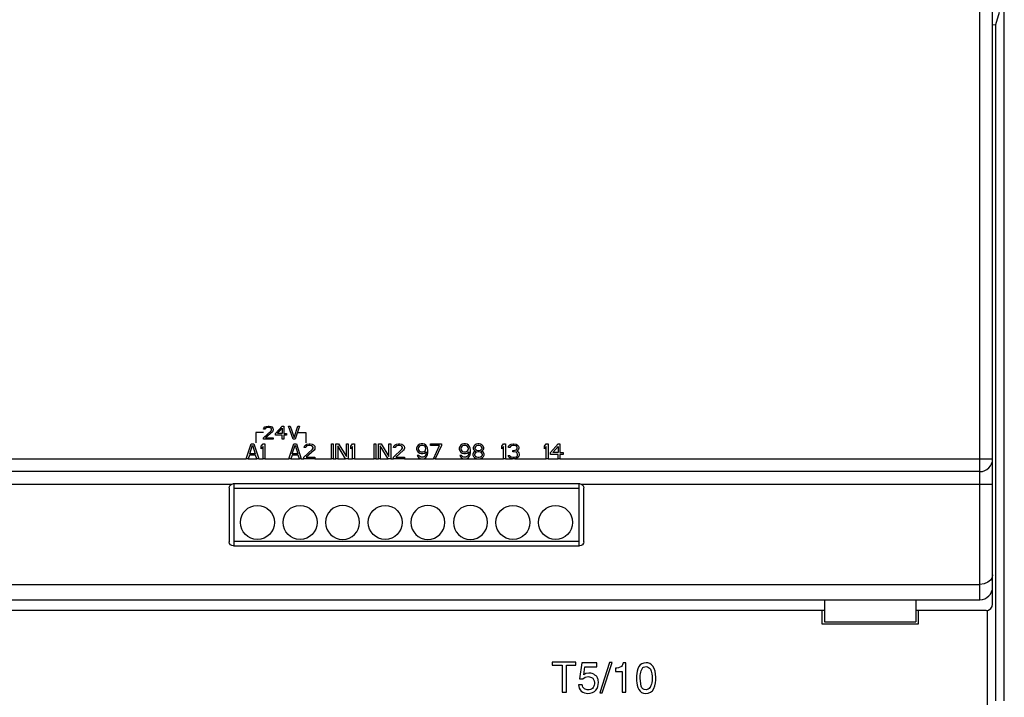
# Model space of a CAD drawing. Units: inches. Extents: x 0 to 2448, y 0 to 1584.
# Drawn here: x 1169 to 1333, y 612 to 725 of the extents above; entities that cross this region are included whole.
import ezdxf

# ---------------------------------------------------------------- set-up
doc = ezdxf.new("R2010")
doc.units = ezdxf.units.IN
doc.header["$MEASUREMENT"] = 0

msp = doc.modelspace()

# ---------------------------------------------------------------- linework, layer by layer
for points in [[(1332.96, 611.6), (1332.96, 1028.29)], [(1331.01, 627.71), (1331.01, 1017.05)], [(1328.88, 628.43), (1328.88, 979.83)], [(1331.57, 724.16), (1332.17, 726.19)], [(1331.01, 724.07), (1331.57, 724.16)], [(1331.57, 611.6), (1331.57, 724.16)], [(1209.74, 657), (1209.92, 657.19)], [(1209.92, 657.19), (1210.1, 657.28)], [(1210.1, 657.28), (1210.43, 657.33)], [(1210.38, 657.1), (1210.15, 657.05)], [(1210.56, 657.1), (1210.38, 657.1)], [(1210.43, 657.33), (1210.61, 657.33)], [(1210.79, 657.05), (1210.56, 657.1)], [(1210.61, 657.33), (1210.88, 657.28)], [(1210.88, 657.28), (1211.07, 657.19)], [(1211.07, 657.19), (1211.25, 657)], [(1211.66, 656.07), (1212.76, 657.33)], [(1212.76, 657.33), (1213.03, 657.33)], [(1213.03, 657.33), (1213.03, 656.07)], [(1214.59, 655.13), (1213.85, 657.33)], [(1213.85, 657.33), (1214.13, 657.33)], [(1214.13, 657.33), (1214.77, 655.41)], [(1214.77, 655.41), (1215.41, 657.33)], [(1215.69, 657.33), (1214.96, 655.13)], [(1215.41, 657.33), (1215.69, 657.33)], [(1208.37, 656.23), (1208.37, 654.53)], [(1209.65, 656.23), (1208.37, 656.23)], [(1209.65, 655.37), (1210.93, 656.54)], [(1209.69, 656.82), (1209.74, 657)], [(1209.92, 656.82), (1209.69, 656.82)], [(1210.01, 656.96), (1209.92, 656.82)], [(1210.15, 657.05), (1210.01, 656.96)], [(1211.16, 656.39), (1210.01, 655.37)], [(1210.93, 656.96), (1210.79, 657.05)], [(1211.02, 656.82), (1210.93, 656.96)], [(1210.93, 656.54), (1211.02, 656.72)], [(1211.02, 656.72), (1211.02, 656.82)], [(1211.25, 656.54), (1211.16, 656.39)], [(1211.25, 657), (1211.29, 656.82)], [(1211.29, 656.72), (1211.25, 656.54)], [(1211.29, 656.82), (1211.29, 656.72)], [(1211.66, 655.79), (1211.66, 656.07)], [(1212.76, 655.79), (1211.66, 655.79)], [(1211.98, 656.07), (1212.76, 656.96)], [(1212.76, 656.07), (1211.98, 656.07)], [(1212.76, 656.96), (1212.76, 656.07)], [(1212.76, 655.13), (1212.76, 655.79)], [(1213.03, 656.07), (1213.49, 656.07)], [(1213.03, 655.79), (1213.03, 655.13)], [(1213.49, 655.79), (1213.03, 655.79)], [(1213.49, 656.07), (1213.49, 655.79)], [(1215.46, 656.23), (1216.73, 656.23)], [(1216.73, 656.23), (1216.73, 654.53)], [(1206.81, 651.87), (1207.64, 654.35)], [(1207.38, 652.72), (1207.84, 654.14)], [(1207.64, 654.35), (1208.05, 654.35)], [(1207.84, 654.14), (1208.31, 652.72)], [(1208.05, 654.35), (1208.88, 651.87)], [(1209.29, 653.98), (1209.6, 654.35)], [(1209.29, 653.56), (1209.29, 653.98)], [(1209.6, 653.93), (1209.29, 653.56)], [(1209.6, 654.35), (1209.91, 654.35)], [(1209.6, 651.87), (1209.6, 653.93)], [(1209.65, 655.13), (1209.65, 655.37)], [(1211.29, 655.13), (1209.65, 655.13)], [(1209.91, 654.35), (1209.91, 651.87)], [(1210.01, 655.37), (1211.29, 655.37)], [(1211.29, 655.37), (1211.29, 655.13)], [(1213.03, 655.13), (1212.76, 655.13)], [(1213.9, 651.87), (1214.73, 654.35)], [(1214.47, 652.72), (1214.94, 654.14)], [(1214.96, 655.13), (1214.59, 655.13)], [(1214.73, 654.35), (1215.14, 654.35)], [(1214.94, 654.14), (1215.4, 652.72)], [(1215.14, 654.35), (1215.96, 651.87)], [(1216.43, 653.77), (1216.48, 653.98)], [(1216.48, 653.98), (1216.69, 654.2)], [(1216.69, 654.2), (1216.89, 654.3)], [(1216.79, 653.93), (1216.69, 653.77)], [(1216.95, 654.04), (1216.79, 653.93)], [(1216.89, 654.3), (1217.26, 654.35)], [(1217.2, 654.09), (1216.95, 654.04)], [(1217.41, 654.09), (1217.2, 654.09)], [(1217.26, 654.35), (1217.46, 654.35)], [(1217.67, 654.04), (1217.41, 654.09)], [(1217.46, 654.35), (1217.77, 654.3)], [(1217.83, 653.93), (1217.67, 654.04)], [(1217.77, 654.3), (1217.98, 654.2)], [(1217.93, 653.77), (1217.83, 653.93)], [(1217.98, 654.2), (1218.19, 653.98)], [(1218.19, 653.98), (1218.24, 653.77)], [(1220.98, 651.87), (1220.98, 654.35)], [(1220.98, 654.35), (1221.29, 654.35)], [(1221.29, 654.35), (1221.29, 651.87)], [(1221.71, 651.87), (1221.71, 654.35)], [(1221.71, 654.35), (1222.17, 654.35)], [(1222.02, 654.04), (1222.02, 651.87)], [(1223.31, 651.87), (1222.02, 654.04)], [(1222.17, 654.35), (1223.47, 652.24)], [(1223.47, 652.24), (1223.47, 654.35)], [(1223.47, 654.35), (1223.78, 654.35)], [(1223.78, 654.35), (1223.78, 651.87)], [(1224.19, 653.98), (1224.5, 654.35)], [(1224.19, 653.56), (1224.19, 653.98)], [(1224.5, 653.93), (1224.19, 653.56)], [(1224.5, 654.35), (1224.81, 654.35)], [(1224.5, 651.87), (1224.5, 653.93)], [(1224.81, 654.35), (1224.81, 651.87)], [(1228.08, 651.87), (1228.08, 654.35)], [(1228.08, 654.35), (1228.38, 654.35)], [(1228.38, 654.35), (1228.38, 651.87)], [(1228.79, 651.87), (1228.79, 654.35)], [(1228.79, 654.35), (1229.26, 654.35)], [(1229.11, 654.04), (1229.11, 651.87)], [(1230.4, 651.87), (1229.11, 654.04)], [(1229.26, 654.35), (1230.55, 652.24)], [(1230.55, 652.24), (1230.55, 654.35)], [(1230.55, 654.35), (1230.86, 654.35)], [(1230.86, 654.35), (1230.86, 651.87)], [(1231.33, 653.77), (1231.38, 653.98)], [(1231.38, 653.98), (1231.59, 654.2)], [(1231.59, 654.2), (1231.79, 654.3)], [(1231.69, 653.93), (1231.59, 653.77)], [(1231.84, 654.04), (1231.69, 653.93)], [(1231.79, 654.3), (1232.16, 654.35)], [(1232.1, 654.09), (1231.84, 654.04)], [(1232.31, 654.09), (1232.1, 654.09)], [(1232.16, 654.35), (1232.36, 654.35)], [(1232.57, 654.04), (1232.31, 654.09)], [(1232.36, 654.35), (1232.67, 654.3)], [(1232.72, 653.93), (1232.57, 654.04)], [(1232.67, 654.3), (1232.88, 654.2)], [(1232.83, 653.77), (1232.72, 653.93)], [(1232.88, 654.2), (1233.09, 653.98)], [(1233.09, 653.98), (1233.14, 653.77)], [(1235.26, 653.93), (1235.16, 653.67)], [(1235.42, 654.14), (1235.26, 653.93)], [(1235.68, 654.3), (1235.42, 654.14)], [(1235.57, 653.93), (1235.47, 653.77)], [(1235.73, 654.04), (1235.57, 653.93)], [(1235.93, 654.35), (1235.68, 654.3)], [(1235.88, 654.09), (1235.73, 654.04)], [(1236.25, 654.09), (1235.88, 654.09)], [(1236.19, 654.35), (1235.93, 654.35)], [(1236.45, 654.3), (1236.19, 654.35)], [(1236.4, 654.04), (1236.25, 654.09)], [(1236.56, 653.93), (1236.4, 654.04)], [(1236.71, 654.14), (1236.45, 654.3)], [(1236.66, 653.77), (1236.56, 653.93)], [(1236.87, 653.93), (1236.71, 654.14)], [(1236.97, 653.67), (1236.87, 653.93)], [(1237.44, 654.09), (1237.44, 654.35)], [(1237.44, 654.35), (1239.29, 654.35)], [(1238.98, 654.09), (1237.44, 654.09)], [(1237.95, 651.87), (1238.98, 654.09)], [(1239.29, 654.09), (1238.26, 651.87)], [(1239.29, 654.35), (1239.29, 654.09)], [(1242.35, 653.93), (1242.25, 653.67)], [(1242.5, 654.14), (1242.35, 653.93)], [(1242.76, 654.3), (1242.5, 654.14)], [(1242.66, 653.93), (1242.55, 653.77)], [(1242.81, 654.04), (1242.66, 653.93)], [(1243.02, 654.35), (1242.76, 654.3)], [(1242.97, 654.09), (1242.81, 654.04)], [(1243.33, 654.09), (1242.97, 654.09)], [(1243.28, 654.35), (1243.02, 654.35)], [(1243.54, 654.3), (1243.28, 654.35)], [(1243.48, 654.04), (1243.33, 654.09)], [(1243.64, 653.93), (1243.48, 654.04)], [(1243.79, 654.14), (1243.54, 654.3)], [(1243.74, 653.77), (1243.64, 653.93)], [(1243.95, 653.93), (1243.79, 654.14)], [(1244.05, 653.67), (1243.95, 653.93)], [(1244.67, 653.98), (1244.57, 653.72)], [(1244.83, 654.14), (1244.67, 653.98)], [(1245.09, 654.3), (1244.83, 654.14)], [(1244.93, 653.88), (1244.83, 653.72)], [(1245.14, 654.04), (1244.93, 653.88)], [(1245.35, 654.35), (1245.09, 654.3)], [(1245.35, 654.09), (1245.14, 654.04)], [(1245.55, 654.35), (1245.35, 654.35)], [(1245.55, 654.09), (1245.35, 654.09)], [(1245.81, 654.3), (1245.55, 654.35)], [(1245.76, 654.04), (1245.55, 654.09)], [(1245.97, 653.88), (1245.76, 654.04)], [(1246.07, 654.14), (1245.81, 654.3)], [(1246.07, 653.72), (1245.97, 653.88)], [(1246.23, 653.98), (1246.07, 654.14)], [(1246.33, 653.72), (1246.23, 653.98)], [(1249.33, 653.98), (1249.64, 654.35)], [(1249.33, 653.56), (1249.33, 653.98)], [(1249.64, 653.93), (1249.33, 653.56)], [(1249.64, 654.35), (1249.95, 654.35)], [(1249.64, 651.87), (1249.64, 653.93)], [(1249.95, 654.35), (1249.95, 651.87)], [(1250.42, 653.77), (1250.47, 653.98)], [(1250.47, 653.98), (1250.68, 654.2)], [(1250.68, 654.2), (1250.88, 654.3)], [(1250.78, 653.93), (1250.68, 653.77)], [(1250.94, 654.04), (1250.78, 653.93)], [(1250.88, 654.3), (1251.25, 654.35)], [(1251.19, 654.09), (1250.94, 654.04)], [(1251.4, 654.09), (1251.19, 654.09)], [(1251.25, 654.35), (1251.35, 654.35)], [(1251.35, 654.35), (1251.71, 654.3)], [(1251.66, 654.04), (1251.4, 654.09)], [(1251.81, 653.93), (1251.66, 654.04)], [(1251.71, 654.3), (1251.91, 654.2)], [(1251.91, 653.77), (1251.81, 653.93)], [(1251.91, 654.2), (1252.12, 653.98)], [(1252.12, 653.98), (1252.17, 653.77)], [(1256.42, 653.98), (1256.73, 654.35)], [(1256.42, 653.56), (1256.42, 653.98)], [(1256.73, 653.93), (1256.42, 653.56)], [(1256.73, 654.35), (1257.04, 654.35)], [(1256.73, 651.87), (1256.73, 653.93)], [(1257.04, 654.35), (1257.04, 651.87)], [(1257.45, 652.93), (1258.69, 654.35)], [(1257.81, 652.93), (1258.69, 653.93)], [(1258.69, 654.35), (1259, 654.35)], [(1258.69, 653.93), (1258.69, 652.93)], [(1259, 654.35), (1259, 652.93)], [(1207.33, 652.51), (1207.12, 651.87)], [(1208.36, 652.51), (1207.33, 652.51)], [(1208.31, 652.72), (1207.38, 652.72)], [(1208.57, 651.87), (1208.36, 652.51)], [(1214.42, 652.51), (1214.21, 651.87)], [(1215.45, 652.51), (1214.42, 652.51)], [(1215.4, 652.72), (1214.47, 652.72)], [(1215.66, 651.87), (1215.45, 652.51)], [(1216.38, 652.14), (1217.83, 653.46)], [(1216.69, 653.77), (1216.43, 653.77)], [(1218.08, 653.3), (1216.79, 652.14)], [(1217.83, 653.46), (1217.93, 653.67)], [(1217.93, 653.67), (1217.93, 653.77)], [(1218.19, 653.46), (1218.08, 653.3)], [(1218.24, 653.67), (1218.19, 653.46)], [(1218.24, 653.77), (1218.24, 653.67)], [(1231.28, 652.14), (1232.72, 653.46)], [(1231.59, 653.77), (1231.33, 653.77)], [(1232.98, 653.3), (1231.69, 652.14)], [(1232.72, 653.46), (1232.83, 653.67)], [(1232.83, 653.67), (1232.83, 653.77)], [(1233.09, 653.46), (1232.98, 653.3)], [(1233.14, 653.67), (1233.09, 653.46)], [(1233.14, 653.77), (1233.14, 653.67)], [(1235.16, 653.67), (1235.16, 653.46)], [(1235.16, 653.46), (1235.26, 653.19)], [(1235.26, 653.19), (1235.42, 652.98)], [(1235.26, 652.45), (1235.31, 652.29)], [(1235.52, 652.45), (1235.26, 652.45)], [(1235.31, 652.29), (1235.47, 652.08)], [(1235.47, 653.77), (1235.42, 653.62)], [(1235.42, 653.62), (1235.42, 653.51)], [(1235.42, 653.51), (1235.47, 653.35)], [(1235.42, 652.98), (1235.68, 652.82)], [(1235.47, 653.35), (1235.57, 653.19)], [(1235.62, 652.29), (1235.52, 652.45)], [(1235.57, 653.19), (1235.73, 653.09)], [(1235.78, 652.19), (1235.62, 652.29)], [(1235.68, 652.82), (1235.93, 652.77)], [(1235.73, 653.09), (1235.88, 653.03)], [(1235.93, 652.14), (1235.78, 652.19)], [(1235.88, 653.03), (1236.25, 653.03)], [(1235.93, 652.77), (1236.19, 652.77)], [(1236.19, 652.77), (1236.45, 652.82)], [(1236.25, 653.03), (1236.4, 653.09)], [(1236.4, 652.19), (1236.25, 652.14)], [(1236.4, 653.09), (1236.56, 653.19)], [(1236.56, 652.29), (1236.4, 652.19)], [(1236.45, 652.82), (1236.76, 653.03)], [(1236.56, 653.19), (1236.66, 653.35)], [(1236.66, 652.45), (1236.56, 652.29)], [(1236.71, 653.62), (1236.66, 653.77)], [(1236.66, 653.35), (1236.71, 653.51)], [(1236.71, 652.61), (1236.66, 652.45)], [(1236.71, 653.51), (1236.71, 653.62)], [(1236.76, 652.93), (1236.71, 652.61)], [(1236.71, 652.08), (1236.87, 652.29)], [(1236.76, 653.03), (1236.76, 652.93)], [(1236.87, 652.29), (1236.97, 652.56)], [(1237.02, 653.3), (1236.97, 653.67)], [(1236.97, 652.56), (1237.02, 652.93)], [(1237.02, 652.93), (1237.02, 653.3)], [(1242.25, 653.67), (1242.25, 653.46)], [(1242.25, 653.46), (1242.35, 653.19)], [(1242.35, 653.19), (1242.5, 652.98)], [(1242.35, 652.45), (1242.4, 652.29)], [(1242.61, 652.45), (1242.35, 652.45)], [(1242.4, 652.29), (1242.55, 652.08)], [(1242.55, 653.77), (1242.5, 653.62)], [(1242.5, 653.62), (1242.5, 653.51)], [(1242.5, 653.51), (1242.55, 653.35)], [(1242.5, 652.98), (1242.76, 652.82)], [(1242.55, 653.35), (1242.66, 653.19)], [(1242.71, 652.29), (1242.61, 652.45)], [(1242.66, 653.19), (1242.81, 653.09)], [(1242.86, 652.19), (1242.71, 652.29)], [(1242.76, 652.82), (1243.02, 652.77)], [(1242.81, 653.09), (1242.97, 653.03)], [(1243.02, 652.14), (1242.86, 652.19)], [(1242.97, 653.03), (1243.33, 653.03)], [(1243.02, 652.77), (1243.28, 652.77)], [(1243.28, 652.77), (1243.54, 652.82)], [(1243.33, 653.03), (1243.48, 653.09)], [(1243.48, 652.19), (1243.33, 652.14)], [(1243.48, 653.09), (1243.64, 653.19)], [(1243.64, 652.29), (1243.48, 652.19)], [(1243.54, 652.82), (1243.85, 653.03)], [(1243.64, 653.19), (1243.74, 653.35)], [(1243.74, 652.45), (1243.64, 652.29)], [(1243.79, 653.62), (1243.74, 653.77)], [(1243.74, 653.35), (1243.79, 653.51)], [(1243.79, 652.61), (1243.74, 652.45)], [(1243.79, 653.51), (1243.79, 653.62)], [(1243.85, 652.93), (1243.79, 652.61)], [(1243.79, 652.08), (1243.95, 652.29)], [(1243.85, 653.03), (1243.85, 652.93)], [(1243.95, 652.29), (1244.05, 652.56)], [(1244.1, 653.3), (1244.05, 653.67)], [(1244.05, 652.56), (1244.1, 652.93)], [(1244.1, 652.93), (1244.1, 653.3)], [(1244.62, 652.93), (1244.52, 652.66)], [(1244.52, 652.66), (1244.52, 652.51)], [(1244.52, 652.51), (1244.62, 652.24)], [(1244.57, 653.72), (1244.57, 653.56)], [(1244.57, 653.56), (1244.67, 653.35)], [(1244.83, 653.09), (1244.62, 652.93)], [(1244.62, 652.24), (1244.78, 652.08)], [(1244.67, 653.35), (1244.83, 653.19)], [(1244.93, 652.88), (1244.78, 652.66)], [(1244.78, 652.66), (1244.78, 652.51)], [(1244.78, 652.51), (1244.93, 652.29)], [(1244.83, 653.72), (1244.83, 653.62)], [(1244.83, 653.62), (1244.93, 653.46)], [(1244.83, 653.19), (1244.93, 653.14)], [(1244.93, 653.14), (1244.83, 653.09)], [(1244.93, 653.46), (1245.14, 653.3)], [(1245.14, 652.98), (1244.93, 652.88)], [(1244.93, 652.29), (1245.14, 652.19)], [(1245.14, 653.3), (1245.35, 653.25)], [(1245.35, 653.03), (1245.14, 652.98)], [(1245.14, 652.19), (1245.35, 652.14)], [(1245.35, 653.25), (1245.55, 653.25)], [(1245.55, 653.03), (1245.35, 653.03)], [(1245.55, 653.25), (1245.76, 653.3)], [(1245.76, 652.98), (1245.55, 653.03)], [(1245.55, 652.14), (1245.76, 652.19)], [(1245.76, 653.3), (1245.97, 653.46)], [(1245.97, 652.88), (1245.76, 652.98)], [(1245.76, 652.19), (1245.97, 652.29)], [(1245.97, 653.46), (1246.07, 653.62)], [(1245.97, 653.14), (1246.07, 653.19)], [(1246.07, 653.09), (1245.97, 653.14)], [(1246.12, 652.66), (1245.97, 652.88)], [(1245.97, 652.29), (1246.12, 652.51)], [(1246.07, 653.62), (1246.07, 653.72)], [(1246.07, 653.19), (1246.23, 653.35)], [(1246.28, 652.93), (1246.07, 653.09)], [(1246.12, 652.51), (1246.12, 652.66)], [(1246.12, 652.08), (1246.28, 652.24)], [(1246.23, 653.35), (1246.33, 653.56)], [(1246.38, 652.66), (1246.28, 652.93)], [(1246.28, 652.24), (1246.38, 652.51)], [(1246.33, 653.56), (1246.33, 653.72)], [(1246.38, 652.51), (1246.38, 652.66)], [(1250.42, 652.29), (1250.37, 652.45)], [(1250.37, 652.45), (1250.63, 652.45)], [(1250.68, 653.77), (1250.42, 653.77)], [(1250.52, 652.14), (1250.42, 652.29)], [(1250.63, 652.45), (1250.68, 652.35)], [(1250.68, 652.35), (1250.78, 652.24)], [(1250.78, 652.24), (1250.88, 652.19)], [(1250.88, 652.19), (1251.14, 652.14)], [(1251.19, 653.03), (1251.19, 653.25)], [(1251.19, 653.25), (1251.4, 653.25)], [(1251.4, 653.03), (1251.19, 653.03)], [(1251.4, 653.25), (1251.71, 653.35)], [(1251.71, 652.98), (1251.4, 653.03)], [(1251.45, 652.14), (1251.71, 652.19)], [(1251.71, 653.35), (1251.81, 653.46)], [(1251.86, 652.88), (1251.71, 652.98)], [(1251.71, 652.19), (1251.81, 652.24)], [(1251.81, 653.46), (1251.91, 653.67)], [(1252.02, 653.3), (1251.81, 653.14)], [(1251.81, 653.14), (1252.07, 653.03)], [(1251.81, 652.24), (1251.91, 652.35)], [(1251.96, 652.66), (1251.86, 652.88)], [(1251.91, 653.67), (1251.91, 653.77)], [(1251.91, 652.35), (1251.96, 652.45)], [(1251.96, 652.45), (1251.96, 652.66)], [(1252.12, 653.46), (1252.02, 653.3)], [(1252.07, 653.03), (1252.17, 652.88)], [(1252.17, 652.29), (1252.07, 652.14)], [(1252.17, 653.67), (1252.12, 653.46)], [(1252.17, 653.77), (1252.17, 653.67)], [(1252.17, 652.88), (1252.22, 652.66)], [(1252.22, 652.45), (1252.17, 652.29)], [(1252.22, 652.66), (1252.22, 652.45)], [(1257.45, 652.61), (1257.45, 652.93)], [(1258.69, 652.61), (1257.45, 652.61)], [(1258.69, 652.93), (1257.81, 652.93)], [(1258.69, 651.87), (1258.69, 652.61)], [(1259, 652.93), (1259.52, 652.93)], [(1259, 652.61), (1259, 651.87)], [(1259.52, 652.61), (1259, 652.61)], [(1259.52, 652.93), (1259.52, 652.61)], [(1094.85, 651.87), (1206.81, 651.87)], [(1207.12, 651.87), (1206.81, 651.87)], [(1207.12, 651.87), (1208.57, 651.87)], [(1208.88, 651.87), (1208.57, 651.87)], [(1208.88, 651.87), (1209.6, 651.87)], [(1209.91, 651.87), (1209.6, 651.87)], [(1209.91, 651.87), (1213.9, 651.87)], [(1214.21, 651.87), (1213.9, 651.87)], [(1214.21, 651.87), (1215.66, 651.87)], [(1215.96, 651.87), (1215.66, 651.87)], [(1215.96, 651.87), (1216.38, 651.87)], [(1216.38, 651.87), (1216.38, 652.14)], [(1218.24, 651.87), (1216.38, 651.87)], [(1216.79, 652.14), (1218.24, 652.14)], [(1218.24, 652.14), (1218.24, 651.87)], [(1218.24, 651.87), (1220.98, 651.87)], [(1221.29, 651.87), (1220.98, 651.87)], [(1221.29, 651.87), (1221.71, 651.87)], [(1222.02, 651.87), (1221.71, 651.87)], [(1222.02, 651.87), (1223.31, 651.87)], [(1223.78, 651.87), (1223.31, 651.87)], [(1223.78, 651.87), (1224.5, 651.87)], [(1224.81, 651.87), (1224.5, 651.87)], [(1224.81, 651.87), (1228.08, 651.87)], [(1228.38, 651.87), (1228.08, 651.87)], [(1228.38, 651.87), (1228.79, 651.87)], [(1229.11, 651.87), (1228.79, 651.87)], [(1229.11, 651.87), (1230.4, 651.87)], [(1230.86, 651.87), (1230.4, 651.87)], [(1230.86, 651.87), (1231.28, 651.87)], [(1231.28, 651.87), (1231.28, 652.14)], [(1233.14, 651.87), (1231.28, 651.87)], [(1231.69, 652.14), (1233.14, 652.14)], [(1233.14, 652.14), (1233.14, 651.87)], [(1233.14, 651.87), (1235.99, 651.87)], [(1235.47, 652.08), (1235.73, 651.92)], [(1235.73, 651.92), (1235.99, 651.87)], [(1236.25, 652.14), (1235.93, 652.14)], [(1235.99, 651.87), (1236.19, 651.87)], [(1236.19, 651.87), (1236.45, 651.92)], [(1236.19, 651.87), (1237.95, 651.87)], [(1236.45, 651.92), (1236.71, 652.08)], [(1238.26, 651.87), (1237.95, 651.87)], [(1238.26, 651.87), (1243.07, 651.87)], [(1242.55, 652.08), (1242.81, 651.92)], [(1242.81, 651.92), (1243.07, 651.87)], [(1243.33, 652.14), (1243.02, 652.14)], [(1243.07, 651.87), (1243.28, 651.87)], [(1243.28, 651.87), (1243.54, 651.92)], [(1243.28, 651.87), (1245.3, 651.87)], [(1243.54, 651.92), (1243.79, 652.08)], [(1244.78, 652.08), (1245.04, 651.92)], [(1245.04, 651.92), (1245.3, 651.87)], [(1245.3, 651.87), (1245.61, 651.87)], [(1245.35, 652.14), (1245.55, 652.14)], [(1245.61, 651.87), (1245.86, 651.92)], [(1245.61, 651.87), (1249.64, 651.87)], [(1245.86, 651.92), (1246.12, 652.08)], [(1249.95, 651.87), (1249.64, 651.87)], [(1249.95, 651.87), (1251.09, 651.87)], [(1250.68, 652.03), (1250.52, 652.14)], [(1250.88, 651.92), (1250.68, 652.03)], [(1251.09, 651.87), (1250.88, 651.92)], [(1251.5, 651.87), (1251.09, 651.87)], [(1251.14, 652.14), (1251.45, 652.14)], [(1251.71, 651.92), (1251.5, 651.87)], [(1251.5, 651.87), (1256.73, 651.87)], [(1251.91, 652.03), (1251.71, 651.92)], [(1252.07, 652.14), (1251.91, 652.03)], [(1257.04, 651.87), (1256.73, 651.87)], [(1257.04, 651.87), (1258.69, 651.87)], [(1259, 651.87), (1258.69, 651.87)], [(1259, 651.87), (1331.01, 651.87)], [(1328.88, 649.75), (1096.98, 649.75)], [(1204.27, 647.62), (1094.85, 647.62)], [(1203.98, 647.05), (1204.01, 647.27), (1204.11, 647.47), (1204.27, 647.62)], [(1204.27, 647.62), (1204.68, 647.75)], [(1204.68, 647.75), (1262.26, 647.75)], [(1204.77, 637.38), (1204.77, 647.75)], [(1262.17, 647.75), (1262.17, 637.38)], [(1262.26, 647.75), (1262.67, 647.62)], [(1262.67, 647.62), (1262.83, 647.47), (1262.93, 647.27), (1262.97, 647.05)], [(1331.01, 647.62), (1262.67, 647.62)], [(1203.98, 647.05), (1203.98, 638.08)], [(1262.17, 646.96), (1204.77, 646.96)], [(1262.97, 638.08), (1262.97, 647.05)], [(1204.68, 637.38), (1204.42, 637.43), (1204.19, 637.58), (1204.03, 637.81), (1203.98, 638.08)], [(1204.77, 638.18), (1262.17, 638.18)], [(1262.97, 638.08), (1262.92, 637.82), (1262.76, 637.58), (1262.53, 637.43), (1262.26, 637.38)], [(1204.68, 637.38), (1262.26, 637.38)], [(1331.01, 632.56), (1330.93, 632.12), (1330.67, 631.7)], [(1096.98, 630.98), (1328.88, 630.98)], [(1330.67, 631.7), (1330.24, 631.34), (1329.63, 631.08), (1328.88, 630.98)], [(1096.98, 628.43), (1328.88, 628.43)], [(1303.01, 628.43), (1303.01, 624.75)], [(1318.25, 628.43), (1318.25, 624.75)], [(1303.01, 626.63), (1123.13, 626.63)], [(1302.62, 624.36), (1302.62, 626.63)], [(1329.93, 626.63), (1318.25, 626.63)], [(1318.64, 626.63), (1318.64, 624.36)], [(1330.15, 610.18), (1330.15, 626.63)], [(1318.64, 624.36), (1302.62, 624.36)], [(1303.01, 624.75), (1318.25, 624.75)], [(1257.71, 618.06), (1257.71, 617.52)], [(1261.67, 618.06), (1257.71, 618.06)], [(1261.67, 617.52), (1261.67, 618.06)], [(1262.64, 617.9), (1262.26, 615.24)], [(1265.13, 617.9), (1262.64, 617.9)], [(1265.13, 617.24), (1265.13, 617.9)], [(1267.25, 618), (1265.62, 612.91)], [(1266.05, 612.91), (1267.68, 618)], [(1267.68, 618), (1267.25, 618)], [(1269.96, 617.95), (1269.53, 617.95)], [(1269.96, 613.02), (1269.96, 617.95)], [(1257.71, 617.52), (1259.39, 617.52)], [(1259.39, 617.52), (1259.39, 613.02)], [(1260.09, 613.02), (1260.09, 617.52)], [(1260.09, 617.52), (1261.67, 617.52)], [(1262.97, 615.94), (1263.13, 617.24)], [(1263.3, 616.15), (1262.97, 615.94)], [(1263.13, 617.24), (1265.13, 617.24)], [(1263.79, 616.23), (1263.3, 616.15)], [(1263.97, 616.22), (1263.79, 616.23)], [(1264.15, 616.2), (1263.97, 616.22)], [(1268.5, 617.04), (1268.28, 617.03)], [(1268.28, 617.03), (1268.28, 616.49)], [(1268.28, 616.49), (1269.37, 616.49)], [(1268.74, 617.08), (1268.5, 617.04)], [(1269.24, 617.33), (1268.74, 617.08)], [(1269.37, 616.49), (1269.37, 613.02)], [(1262.26, 615.24), (1262.81, 615.24)], [(1262.81, 615.24), (1263.18, 615.52)], [(1263.18, 615.52), (1263.69, 615.63)], [(1271.75, 615.78), (1271.74, 615.37)], [(1271.74, 615.37), (1271.76, 614.95)], [(1272.35, 615.63), (1272.36, 615.76)], [(1272.35, 615.41), (1272.35, 615.63)], [(1272.36, 615.33), (1272.35, 615.41)], [(1272.36, 615.76), (1272.36, 615.82), (1272.36, 615.87)], [(1272.53, 614.03), (1272.36, 615.33)], [(1274.33, 614.99), (1274.29, 614.59)], [(1274.35, 615.35), (1274.33, 614.99)], [(1259.39, 613.02), (1260.09, 613.02)], [(1262.69, 614.26), (1262.09, 614.26)], [(1265.62, 612.91), (1266.05, 612.91)], [(1269.37, 613.02), (1269.96, 613.02)]]:
    msp.add_lwpolyline(points)
for points, knots in [([(1328.88, 649.75), (1328.88, 649.75), (1328.88, 649.75), (1328.88, 649.75), (1330.06, 649.75), (1331.01, 650.7), (1331.01, 651.87)], [0, 0, 0, 0, 1, 1, 1, 2, 2, 2, 2]), ([(1211.5, 641.3), (1211.5, 641.3), (1211.5, 641.3), (1211.5, 641.3), (1211.5, 642.86), (1210.23, 644.13), (1208.66, 644.13), (1207.1, 644.13), (1205.83, 642.86), (1205.83, 641.3), (1205.83, 639.73), (1207.1, 638.46), (1208.66, 638.46), (1210.23, 638.46), (1211.5, 639.73), (1211.5, 641.3)], [0, 0, 0, 0, 1, 1, 1, 2, 2, 2, 3, 3, 3, 4, 4, 4, 5, 5, 5, 5]), ([(1218.59, 641.3), (1218.59, 641.3), (1218.59, 641.3), (1218.59, 641.3), (1218.59, 642.86), (1217.32, 644.13), (1215.76, 644.13), (1214.19, 644.13), (1212.92, 642.86), (1212.92, 641.3), (1212.92, 639.73), (1214.19, 638.46), (1215.76, 638.46), (1217.32, 638.46), (1218.59, 639.73), (1218.59, 641.3)], [0, 0, 0, 0, 1, 1, 1, 2, 2, 2, 3, 3, 3, 4, 4, 4, 5, 5, 5, 5]), ([(1225.68, 641.3), (1225.68, 641.3), (1225.67, 641.3), (1225.67, 641.3), (1225.67, 642.86), (1224.41, 644.13), (1222.84, 644.13), (1221.28, 644.13), (1220.01, 642.86), (1220.01, 641.3), (1220.01, 639.73), (1221.28, 638.46), (1222.84, 638.46), (1224.41, 638.46), (1225.67, 639.73), (1225.67, 641.3)], [0, 0, 0, 0, 1, 1, 1, 2, 2, 2, 3, 3, 3, 4, 4, 4, 5, 5, 5, 5]), ([(1232.76, 641.3), (1232.76, 641.3), (1232.76, 641.3), (1232.76, 641.3), (1232.76, 642.86), (1231.49, 644.13), (1229.93, 644.13), (1228.36, 644.13), (1227.09, 642.86), (1227.09, 641.3), (1227.09, 639.73), (1228.36, 638.46), (1229.93, 638.46), (1231.49, 638.46), (1232.76, 639.73), (1232.76, 641.3)], [0, 0, 0, 0, 1, 1, 1, 2, 2, 2, 3, 3, 3, 4, 4, 4, 5, 5, 5, 5]), ([(1239.85, 641.3), (1239.85, 641.3), (1239.84, 641.3), (1239.84, 641.3), (1239.84, 642.86), (1238.58, 644.13), (1237.01, 644.13), (1235.45, 644.13), (1234.18, 642.86), (1234.18, 641.3), (1234.18, 639.73), (1235.45, 638.46), (1237.01, 638.46), (1238.58, 638.46), (1239.84, 639.73), (1239.84, 641.3)], [0, 0, 0, 0, 1, 1, 1, 2, 2, 2, 3, 3, 3, 4, 4, 4, 5, 5, 5, 5]), ([(1246.93, 641.3), (1246.93, 641.3), (1246.94, 641.3), (1246.94, 641.3), (1246.94, 642.86), (1245.67, 644.13), (1244.1, 644.13), (1242.54, 644.13), (1241.27, 642.86), (1241.27, 641.3), (1241.27, 639.73), (1242.54, 638.46), (1244.1, 638.46), (1245.67, 638.46), (1246.94, 639.73), (1246.94, 641.3)], [0, 0, 0, 0, 1, 1, 1, 2, 2, 2, 3, 3, 3, 4, 4, 4, 5, 5, 5, 5]), ([(1254.02, 641.3), (1254.02, 641.3), (1254.02, 641.3), (1254.02, 641.3), (1254.02, 642.86), (1252.75, 644.13), (1251.19, 644.13), (1249.62, 644.13), (1248.35, 642.86), (1248.35, 641.3), (1248.35, 639.73), (1249.62, 638.46), (1251.19, 638.46), (1252.75, 638.46), (1254.02, 639.73), (1254.02, 641.3)], [0, 0, 0, 0, 1, 1, 1, 2, 2, 2, 3, 3, 3, 4, 4, 4, 5, 5, 5, 5]), ([(1261.11, 641.3), (1261.11, 641.3), (1261.11, 641.3), (1261.11, 641.3), (1261.11, 642.86), (1259.84, 644.13), (1258.27, 644.13), (1256.71, 644.13), (1255.44, 642.86), (1255.44, 641.3), (1255.44, 639.73), (1256.71, 638.46), (1258.27, 638.46), (1259.84, 638.46), (1261.11, 639.73), (1261.11, 641.3)], [0, 0, 0, 0, 1, 1, 1, 2, 2, 2, 3, 3, 3, 4, 4, 4, 5, 5, 5, 5]), ([(1328.88, 628.43), (1328.88, 628.43), (1328.88, 628.43), (1328.88, 628.43), (1330.06, 628.43), (1331.01, 629.39), (1331.01, 630.56)], [0, 0, 0, 0, 1, 1, 1, 2, 2, 2, 2]), ([(1272.62, 616.84), (1272.62, 616.88), (1272.72, 617.03), (1272.74, 617.05), (1272.8, 617.11), (1272.84, 617.17), (1272.91, 617.2), (1273.03, 617.28), (1273.18, 617.32), (1273.33, 617.31)], [0, 0, 0, 0, 1, 1, 1, 2, 2, 2, 3, 3, 3, 3]), ([(1274.29, 614.59), (1274.26, 614.45), (1274.21, 614.3), (1274.16, 614.17), (1274.14, 614.09), (1274.11, 614.06), (1274.08, 613.99), (1274.08, 613.99), (1274.06, 613.95), (1274.06, 613.95), (1274.06, 613.95), (1274.05, 613.92), (1274.05, 613.92), (1274.05, 613.92), (1274.03, 613.88), (1274.03, 613.88), (1274.03, 613.88), (1274, 613.85), (1274, 613.85), (1274, 613.85), (1273.99, 613.81), (1273.99, 613.81), (1273.99, 613.81), (1273.98, 613.81), (1273.98, 613.81)], [0, 0, 0, 0, 1, 1, 1, 2, 2, 2, 3, 3, 3, 4, 4, 4, 5, 5, 5, 6, 6, 6, 7, 7, 7, 8, 8, 8, 8])]:
    msp.add_open_spline(points, degree=3, knots=knots)
for points in [[(1329.93, 626.63), (1330.52, 626.63), (1331.01, 627.12), (1331.01, 627.71)], [(1269.53, 617.95), (1269.49, 617.72), (1269.42, 617.49), (1269.24, 617.33)], [(1273.33, 617.95), (1272.84, 617.9), (1272.41, 617.75), (1272.15, 617.31)], [(1274.46, 617.39), (1274.16, 617.73), (1273.78, 617.93), (1273.33, 617.95)], [(1265.03, 615.74), (1264.78, 615.97), (1264.48, 616.13), (1264.15, 616.2)], [(1272.15, 617.31), (1271.89, 616.84), (1271.79, 616.31), (1271.75, 615.78)], [(1272.36, 615.87), (1272.4, 616.21), (1272.47, 616.54), (1272.62, 616.84)], [(1273.33, 617.31), (1273.65, 617.3), (1273.9, 617.11), (1274.06, 616.85)], [(1274.06, 616.85), (1274.31, 616.46), (1274.36, 615.8), (1274.35, 615.35)], [(1274.95, 615.56), (1274.93, 616.14), (1274.85, 616.93), (1274.46, 617.39)], [(1263.69, 615.63), (1263.99, 615.63), (1264.23, 615.54), (1264.46, 615.35)], [(1264.46, 615.35), (1264.72, 615.13), (1264.77, 614.76), (1264.75, 614.43)], [(1265, 613.4), (1265.26, 613.74), (1265.42, 614.21), (1265.41, 614.64)], [(1265.32, 615.28), (1265.27, 615.46), (1265.16, 615.61), (1265.03, 615.74)], [(1265.41, 614.64), (1265.42, 614.82), (1265.39, 615.11), (1265.32, 615.28)], [(1271.76, 614.95), (1271.79, 614.46), (1271.92, 613.93), (1272.14, 613.48)], [(1274.62, 613.66), (1274.89, 614.25), (1274.97, 614.9), (1274.95, 615.54)], [(1262.09, 614.26), (1262.1, 613.87), (1262.25, 613.5), (1262.56, 613.24)], [(1262.56, 613.24), (1262.86, 612.97), (1263.27, 612.83), (1263.67, 612.85)], [(1263.08, 613.62), (1262.87, 613.77), (1262.75, 614.01), (1262.7, 614.26)], [(1263.68, 613.42), (1263.46, 613.42), (1263.25, 613.49), (1263.08, 613.62)], [(1263.67, 612.85), (1264.16, 612.85), (1264.71, 612.98), (1265, 613.4)], [(1264.41, 613.68), (1264.19, 613.51), (1263.96, 613.42), (1263.68, 613.42)], [(1264.75, 614.43), (1264.75, 614.13), (1264.63, 613.88), (1264.41, 613.68)], [(1272.14, 613.48), (1272.37, 613.02), (1272.77, 612.84), (1273.27, 612.85)], [(1273.33, 613.46), (1272.92, 613.48), (1272.64, 613.63), (1272.53, 614.03)], [(1273.27, 612.85), (1273.89, 612.86), (1274.35, 613.09), (1274.62, 613.66)], [(1273.98, 613.81), (1273.84, 613.57), (1273.61, 613.45), (1273.33, 613.46)]]:
    msp.add_open_spline(points, degree=3)

doc.saveas('drawing.dxf')
